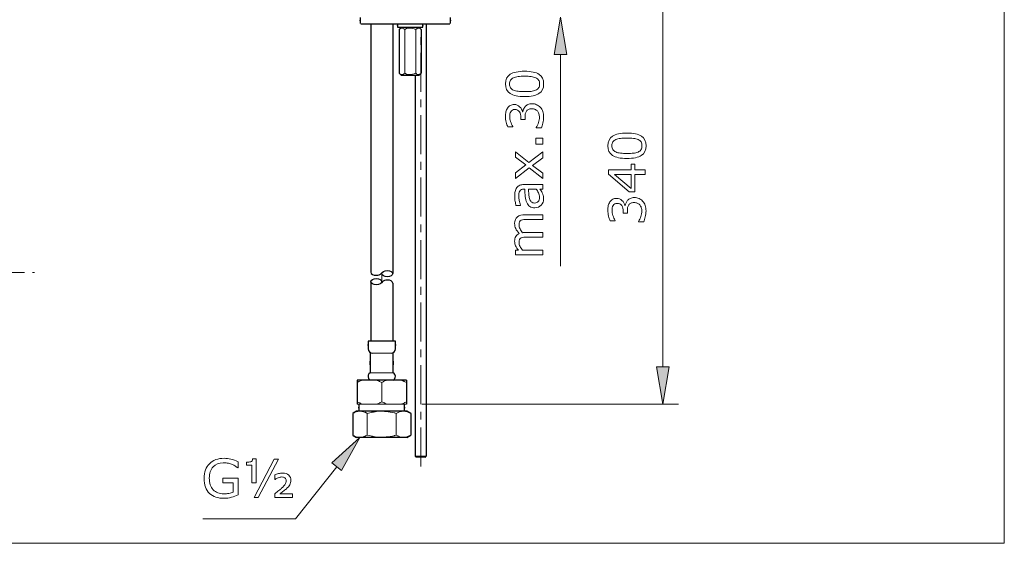
# Model space of a CAD drawing. Extents: x 5 to 63, y 5 to 47.1.
# Drawn here: x 31.5 to 63, y 5 to 21.8 of the extents above; entities that cross this region are included whole.
import ezdxf

# ---------------------------------------------------------------- set-up
doc = ezdxf.new("R2010")
doc.units = 0
doc.header["$MEASUREMENT"] = 0
doc.linetypes.add('CENTER', pattern=[2, 1.25, -0.25, 0.25, -0.25])
for name, color, linetype, lineweight in [('BENDA', 7, 'CONTINUOUS', 30), ('BIDANG', 7, 'CONTINUOUS', 13), ('CENTER', 7, 'CENTER', 13), ('UKUR', 7, 'CONTINUOUS', 13)]:
    doc.layers.add(name, color=color, linetype=linetype, lineweight=lineweight)

# ---------------------------------------------------------------- blocks, each defined once
blk = doc.blocks.new('AI9-BLK7')
at = {"layer": 'UKUR', "color": 7}
blk.add_open_spline([(0.548, -0.525), (0.481, -0.556), (0.408, -0.583), (0.328, -0.606), (0.248, -0.628), (0.172, -0.64), (0.097, -0.64), (0.001, -0.64), (-0.087, -0.627), (-0.166, -0.6), (-0.246, -0.574), (-0.315, -0.534), (-0.371, -0.481), (-0.428, -0.427), (-0.471, -0.36), (-0.502, -0.28), (-0.533, -0.199), (-0.548, -0.105), (-0.548, 0.002), (-0.548, 0.199), (-0.491, 0.355), (-0.376, 0.469), (-0.261, 0.583), (-0.104, 0.64), (0.097, 0.64), (0.167, 0.64), (0.238, 0.632), (0.311, 0.615), (0.384, 0.598), (0.463, 0.57), (0.547, 0.53), (0.547, 0.53), (0.547, 0.336), (0.547, 0.336), (0.547, 0.336), (0.532, 0.336), (0.532, 0.336), (0.515, 0.349), (0.49, 0.366), (0.458, 0.387), (0.425, 0.408), (0.393, 0.426), (0.362, 0.44), (0.324, 0.457), (0.281, 0.471), (0.233, 0.482), (0.185, 0.493), (0.13, 0.498), (0.069, 0.498), (-0.069, 0.498), (-0.177, 0.454), (-0.257, 0.366), (-0.338, 0.277), (-0.378, 0.157), (-0.378, 0.006), (-0.378, -0.153), (-0.336, -0.277), (-0.252, -0.365), (-0.168, -0.454), (-0.055, -0.498), (0.09, -0.498), (0.142, -0.498), (0.195, -0.493), (0.248, -0.482), (0.3, -0.472), (0.346, -0.458), (0.386, -0.442), (0.386, -0.442), (0.386, -0.141), (0.386, -0.141), (0.386, -0.141), (0.056, -0.141), (0.056, -0.141), (0.056, -0.141), (0.056, 0.005), (0.056, 0.005), (0.056, 0.005), (0.548, 0.005), (0.548, 0.005), (0.548, 0.005), (0.548, -0.525), (0.548, -0.525)], degree=3, knots=[0, 0, 0, 0, 1, 1, 1, 2, 2, 2, 3, 3, 3, 4, 4, 4, 5, 5, 5, 6, 6, 6, 7, 7, 7, 8, 8, 8, 9, 9, 9, 10, 10, 10, 11, 11, 11, 12, 12, 12, 13, 13, 13, 14, 14, 14, 15, 15, 15, 16, 16, 16, 17, 17, 17, 18, 18, 18, 19, 19, 19, 20, 20, 20, 21, 21, 21, 22, 22, 22, 23, 23, 23, 24, 24, 24, 25, 25, 25, 26, 26, 26, 27, 27, 27, 27], dxfattribs=at)
blk = doc.blocks.new('AI9-BLK73')
at = {"layer": 'UKUR', "color": 7}
blk.add_open_spline([(0.021, 0.3), (0.044, 0.325), (0.072, 0.346), (0.107, 0.362), (0.141, 0.378), (0.185, 0.387), (0.239, 0.387), (0.293, 0.387), (0.342, 0.377), (0.387, 0.357), (0.431, 0.338), (0.47, 0.311), (0.503, 0.275), (0.54, 0.236), (0.567, 0.19), (0.585, 0.136), (0.602, 0.083), (0.611, 0.024), (0.611, -0.039), (0.611, -0.104), (0.603, -0.168), (0.588, -0.231), (0.573, -0.294), (0.556, -0.346), (0.537, -0.387), (0.537, -0.387), (0.373, -0.387), (0.373, -0.387), (0.373, -0.387), (0.373, -0.375), (0.373, -0.375), (0.402, -0.33), (0.427, -0.277), (0.447, -0.217), (0.466, -0.156), (0.476, -0.098), (0.476, -0.042), (0.476, -0.009), (0.471, 0.027), (0.46, 0.064), (0.449, 0.102), (0.432, 0.132), (0.41, 0.155), (0.387, 0.179), (0.362, 0.197), (0.333, 0.209), (0.306, 0.221), (0.27, 0.227), (0.227, 0.227), (0.185, 0.227), (0.15, 0.22), (0.123, 0.207), (0.095, 0.193), (0.073, 0.175), (0.057, 0.151), (0.041, 0.127), (0.03, 0.099), (0.023, 0.065), (0.018, 0.031), (0.014, -0.005), (0.014, -0.044), (0.014, -0.044), (0.014, -0.115), (0.014, -0.115), (0.014, -0.115), (-0.115, -0.115), (-0.115, -0.115), (-0.115, -0.115), (-0.115, -0.06), (-0.115, -0.06), (-0.115, 0.02), (-0.132, 0.083), (-0.165, 0.131), (-0.199, 0.178), (-0.248, 0.202), (-0.312, 0.202), (-0.341, 0.202), (-0.366, 0.196), (-0.387, 0.184), (-0.408, 0.172), (-0.426, 0.155), (-0.44, 0.133), (-0.453, 0.111), (-0.463, 0.087), (-0.468, 0.061), (-0.473, 0.035), (-0.476, 0.006), (-0.476, -0.026), (-0.476, -0.076), (-0.467, -0.129), (-0.449, -0.185), (-0.431, -0.242), (-0.405, -0.295), (-0.373, -0.344), (-0.373, -0.344), (-0.373, -0.352), (-0.373, -0.352), (-0.373, -0.352), (-0.537, -0.352), (-0.537, -0.352), (-0.556, -0.315), (-0.573, -0.265), (-0.588, -0.203), (-0.603, -0.141), (-0.611, -0.081), (-0.611, -0.022), (-0.611, 0.035), (-0.606, 0.085), (-0.595, 0.129), (-0.585, 0.172), (-0.568, 0.212), (-0.545, 0.247), (-0.52, 0.285), (-0.489, 0.313), (-0.454, 0.332), (-0.418, 0.352), (-0.376, 0.362), (-0.328, 0.362), (-0.263, 0.362), (-0.206, 0.339), (-0.158, 0.293), (-0.109, 0.247), (-0.079, 0.193), (-0.066, 0.131), (-0.066, 0.131), (-0.055, 0.131), (-0.055, 0.131), (-0.051, 0.156), (-0.042, 0.185), (-0.029, 0.217), (-0.015, 0.25), (0.001, 0.277), (0.021, 0.3)], degree=3, knots=[0, 0, 0, 0, 1, 1, 1, 2, 2, 2, 3, 3, 3, 4, 4, 4, 5, 5, 5, 6, 6, 6, 7, 7, 7, 8, 8, 8, 9, 9, 9, 10, 10, 10, 11, 11, 11, 12, 12, 12, 13, 13, 13, 14, 14, 14, 15, 15, 15, 16, 16, 16, 17, 17, 17, 18, 18, 18, 19, 19, 19, 20, 20, 20, 21, 21, 21, 22, 22, 22, 23, 23, 23, 24, 24, 24, 25, 25, 25, 26, 26, 26, 27, 27, 27, 28, 28, 28, 29, 29, 29, 30, 30, 30, 31, 31, 31, 32, 32, 32, 33, 33, 33, 34, 34, 34, 35, 35, 35, 36, 36, 36, 37, 37, 37, 38, 38, 38, 39, 39, 39, 40, 40, 40, 41, 41, 41, 42, 42, 42, 43, 43, 43, 44, 44, 44, 44], dxfattribs=at)
blk = doc.blocks.new('AI9-BLK71')
at = {"layer": 'UKUR', "color": 7}
for points, knots in [([(-0.001, 0.406), (0.21, 0.406), (0.365, 0.373), (0.463, 0.307), (0.562, 0.241), (0.611, 0.139), (0.611, 0), (0.611, -0.141), (0.561, -0.244), (0.461, -0.308), (0.361, -0.373), (0.208, -0.406), (0.001, -0.406), (-0.208, -0.406), (-0.362, -0.373), (-0.462, -0.307), (-0.561, -0.242), (-0.611, -0.139), (-0.611, 0), (-0.611, 0.141), (-0.561, 0.244), (-0.459, 0.308), (-0.358, 0.373), (-0.205, 0.406), (-0.001, 0.406)], [0, 0, 0, 0, 1, 1, 1, 2, 2, 2, 3, 3, 3, 4, 4, 4, 5, 5, 5, 6, 6, 6, 7, 7, 7, 8, 8, 8, 8]), ([(0.358, 0.199), (0.315, 0.217), (0.265, 0.229), (0.207, 0.236), (0.15, 0.243), (0.08, 0.246), (-0.001, 0.246), (-0.081, 0.246), (-0.15, 0.243), (-0.209, 0.236), (-0.268, 0.229), (-0.318, 0.217), (-0.359, 0.198), (-0.4, 0.179), (-0.43, 0.154), (-0.451, 0.123), (-0.471, 0.091), (-0.482, 0.05), (-0.482, 0), (-0.482, -0.049), (-0.471, -0.09), (-0.451, -0.123), (-0.43, -0.155), (-0.399, -0.181), (-0.358, -0.199), (-0.319, -0.217), (-0.268, -0.229), (-0.205, -0.236), (-0.143, -0.243), (-0.074, -0.246), (0.001, -0.246), (0.083, -0.246), (0.152, -0.243), (0.207, -0.237), (0.262, -0.232), (0.312, -0.219), (0.355, -0.2), (0.397, -0.183), (0.428, -0.158), (0.449, -0.126), (0.471, -0.095), (0.482, -0.053), (0.482, 0), (0.482, 0.049), (0.471, 0.09), (0.451, 0.123), (0.43, 0.156), (0.399, 0.181), (0.358, 0.199)], [0, 0, 0, 0, 1, 1, 1, 2, 2, 2, 3, 3, 3, 4, 4, 4, 5, 5, 5, 6, 6, 6, 7, 7, 7, 8, 8, 8, 9, 9, 9, 10, 10, 10, 11, 11, 11, 12, 12, 12, 13, 13, 13, 14, 14, 14, 15, 15, 15, 16, 16, 16, 16])]:
    blk.add_open_spline(points, degree=3, knots=knots, dxfattribs=at)
blk = doc.blocks.new('AI9-BLK63')
at = {"layer": 'UKUR', "color": 7}
blk.add_open_spline([(0.452, 0.641), (0.452, 0.641), (0.452, 0.494), (0.452, 0.494), (0.452, 0.494), (-0.049, 0.494), (-0.049, 0.494), (-0.087, 0.494), (-0.123, 0.492), (-0.158, 0.489), (-0.194, 0.485), (-0.222, 0.478), (-0.243, 0.467), (-0.266, 0.455), (-0.282, 0.438), (-0.294, 0.415), (-0.306, 0.393), (-0.311, 0.36), (-0.311, 0.317), (-0.311, 0.276), (-0.301, 0.234), (-0.28, 0.193), (-0.259, 0.151), (-0.233, 0.11), (-0.201, 0.068), (-0.189, 0.07), (-0.175, 0.071), (-0.159, 0.072), (-0.143, 0.073), (-0.127, 0.074), (-0.111, 0.074), (-0.111, 0.074), (0.452, 0.074), (0.452, 0.074), (0.452, 0.074), (0.452, -0.074), (0.452, -0.074), (0.452, -0.074), (-0.049, -0.074), (-0.049, -0.074), (-0.088, -0.074), (-0.125, -0.075), (-0.16, -0.079), (-0.195, -0.082), (-0.223, -0.09), (-0.244, -0.101), (-0.266, -0.113), (-0.283, -0.13), (-0.295, -0.153), (-0.306, -0.175), (-0.311, -0.208), (-0.311, -0.25), (-0.311, -0.291), (-0.301, -0.331), (-0.281, -0.372), (-0.261, -0.413), (-0.236, -0.453), (-0.205, -0.494), (-0.205, -0.494), (0.452, -0.494), (0.452, -0.494), (0.452, -0.494), (0.452, -0.641), (0.452, -0.641), (0.452, -0.641), (-0.427, -0.641), (-0.427, -0.641), (-0.427, -0.641), (-0.427, -0.494), (-0.427, -0.494), (-0.427, -0.494), (-0.33, -0.494), (-0.33, -0.494), (-0.368, -0.448), (-0.398, -0.402), (-0.42, -0.356), (-0.441, -0.31), (-0.452, -0.261), (-0.452, -0.209), (-0.452, -0.149), (-0.439, -0.098), (-0.414, -0.056), (-0.389, -0.015), (-0.354, 0.016), (-0.309, 0.037), (-0.36, 0.096), (-0.396, 0.151), (-0.419, 0.201), (-0.441, 0.25), (-0.452, 0.302), (-0.452, 0.359), (-0.452, 0.455), (-0.423, 0.527), (-0.364, 0.573), (-0.306, 0.618), (-0.224, 0.641), (-0.119, 0.641), (-0.119, 0.641), (0.452, 0.641), (0.452, 0.641)], degree=3, knots=[0, 0, 0, 0, 1, 1, 1, 2, 2, 2, 3, 3, 3, 4, 4, 4, 5, 5, 5, 6, 6, 6, 7, 7, 7, 8, 8, 8, 9, 9, 9, 10, 10, 10, 11, 11, 11, 12, 12, 12, 13, 13, 13, 14, 14, 14, 15, 15, 15, 16, 16, 16, 17, 17, 17, 18, 18, 18, 19, 19, 19, 20, 20, 20, 21, 21, 21, 22, 22, 22, 23, 23, 23, 24, 24, 24, 25, 25, 25, 26, 26, 26, 27, 27, 27, 28, 28, 28, 29, 29, 29, 30, 30, 30, 31, 31, 31, 32, 32, 32, 33, 33, 33, 33], dxfattribs=at)
blk = doc.blocks.new('AI9-BLK62')
at = {"layer": 'UKUR', "color": 7}
for points, knots in [([(0.438, 0.373), (0.438, 0.373), (0.438, 0.225), (0.438, 0.225), (0.438, 0.225), (0.345, 0.225), (0.345, 0.225), (0.354, 0.212), (0.366, 0.195), (0.382, 0.172), (0.398, 0.15), (0.411, 0.129), (0.42, 0.107), (0.433, 0.083), (0.443, 0.055), (0.451, 0.023), (0.459, -0.009), (0.463, -0.047), (0.463, -0.09), (0.463, -0.168), (0.437, -0.235), (0.384, -0.29), (0.332, -0.345), (0.265, -0.373), (0.183, -0.373), (0.116, -0.373), (0.062, -0.359), (0.021, -0.33), (-0.02, -0.301), (-0.053, -0.261), (-0.076, -0.208), (-0.1, -0.155), (-0.116, -0.091), (-0.124, -0.016), (-0.133, 0.059), (-0.139, 0.14), (-0.143, 0.225), (-0.143, 0.225), (-0.166, 0.225), (-0.166, 0.225), (-0.2, 0.225), (-0.228, 0.219), (-0.25, 0.208), (-0.273, 0.196), (-0.29, 0.179), (-0.302, 0.157), (-0.315, 0.136), (-0.323, 0.111), (-0.327, 0.082), (-0.331, 0.052), (-0.333, 0.022), (-0.333, -0.01), (-0.333, -0.049), (-0.328, -0.092), (-0.318, -0.14), (-0.308, -0.188), (-0.292, -0.237), (-0.273, -0.288), (-0.273, -0.288), (-0.273, -0.296), (-0.273, -0.296), (-0.273, -0.296), (-0.423, -0.296), (-0.423, -0.296), (-0.431, -0.267), (-0.44, -0.225), (-0.449, -0.171), (-0.458, -0.116), (-0.463, -0.062), (-0.463, -0.009), (-0.463, 0.052), (-0.458, 0.106), (-0.448, 0.152), (-0.438, 0.198), (-0.42, 0.238), (-0.395, 0.271), (-0.371, 0.304), (-0.34, 0.329), (-0.301, 0.347), (-0.263, 0.364), (-0.216, 0.373), (-0.159, 0.373), (-0.159, 0.373), (0.438, 0.373), (0.438, 0.373)], [0, 0, 0, 0, 1, 1, 1, 2, 2, 2, 3, 3, 3, 4, 4, 4, 5, 5, 5, 6, 6, 6, 7, 7, 7, 8, 8, 8, 9, 9, 9, 10, 10, 10, 11, 11, 11, 12, 12, 12, 13, 13, 13, 14, 14, 14, 15, 15, 15, 16, 16, 16, 17, 17, 17, 18, 18, 18, 19, 19, 19, 20, 20, 20, 21, 21, 21, 22, 22, 22, 23, 23, 23, 24, 24, 24, 25, 25, 25, 26, 26, 26, 27, 27, 27, 28, 28, 28, 28]), ([(0.223, 0.225), (0.223, 0.225), (-0.023, 0.225), (-0.023, 0.225), (-0.021, 0.181), (-0.017, 0.127), (-0.012, 0.066), (-0.006, 0.006), (0.001, -0.042), (0.011, -0.078), (0.023, -0.12), (0.042, -0.155), (0.068, -0.181), (0.094, -0.207), (0.129, -0.22), (0.174, -0.22), (0.225, -0.22), (0.263, -0.205), (0.288, -0.174), (0.314, -0.144), (0.327, -0.098), (0.327, -0.035), (0.327, 0.016), (0.316, 0.063), (0.296, 0.106), (0.276, 0.149), (0.251, 0.189), (0.223, 0.225)], [0, 0, 0, 0, 1, 1, 1, 2, 2, 2, 3, 3, 3, 4, 4, 4, 5, 5, 5, 6, 6, 6, 7, 7, 7, 8, 8, 8, 9, 9, 9, 9])]:
    blk.add_open_spline(points, degree=3, knots=knots, dxfattribs=at)
blk = doc.blocks.new('AI9-BLK59')
at = {"layer": 'UKUR', "color": 7}
blk.add_open_spline([(0.021, 0.3), (0.044, 0.325), (0.072, 0.346), (0.107, 0.362), (0.141, 0.378), (0.185, 0.387), (0.239, 0.387), (0.293, 0.387), (0.342, 0.377), (0.387, 0.357), (0.431, 0.338), (0.47, 0.311), (0.503, 0.275), (0.54, 0.236), (0.567, 0.189), (0.585, 0.136), (0.602, 0.083), (0.611, 0.024), (0.611, -0.039), (0.611, -0.104), (0.604, -0.168), (0.588, -0.231), (0.573, -0.294), (0.556, -0.346), (0.537, -0.387), (0.537, -0.387), (0.373, -0.387), (0.373, -0.387), (0.373, -0.387), (0.373, -0.375), (0.373, -0.375), (0.402, -0.33), (0.427, -0.277), (0.447, -0.217), (0.466, -0.156), (0.476, -0.098), (0.476, -0.042), (0.476, -0.009), (0.471, 0.027), (0.46, 0.064), (0.449, 0.101), (0.432, 0.132), (0.41, 0.155), (0.387, 0.179), (0.362, 0.197), (0.333, 0.209), (0.306, 0.221), (0.27, 0.227), (0.227, 0.227), (0.185, 0.227), (0.15, 0.22), (0.123, 0.207), (0.095, 0.193), (0.073, 0.175), (0.057, 0.151), (0.041, 0.127), (0.03, 0.099), (0.023, 0.065), (0.018, 0.031), (0.014, -0.005), (0.014, -0.044), (0.014, -0.044), (0.014, -0.115), (0.014, -0.115), (0.014, -0.115), (-0.115, -0.115), (-0.115, -0.115), (-0.115, -0.115), (-0.115, -0.06), (-0.115, -0.06), (-0.115, 0.02), (-0.132, 0.083), (-0.165, 0.131), (-0.199, 0.178), (-0.248, 0.202), (-0.312, 0.202), (-0.341, 0.202), (-0.366, 0.196), (-0.387, 0.184), (-0.408, 0.172), (-0.426, 0.155), (-0.44, 0.133), (-0.453, 0.111), (-0.463, 0.087), (-0.468, 0.061), (-0.473, 0.035), (-0.476, 0.006), (-0.476, -0.026), (-0.476, -0.076), (-0.467, -0.129), (-0.449, -0.185), (-0.431, -0.242), (-0.405, -0.295), (-0.373, -0.344), (-0.373, -0.344), (-0.373, -0.352), (-0.373, -0.352), (-0.373, -0.352), (-0.537, -0.352), (-0.537, -0.352), (-0.556, -0.315), (-0.573, -0.265), (-0.588, -0.203), (-0.604, -0.141), (-0.611, -0.081), (-0.611, -0.022), (-0.611, 0.035), (-0.606, 0.085), (-0.595, 0.129), (-0.585, 0.172), (-0.568, 0.212), (-0.545, 0.247), (-0.52, 0.285), (-0.489, 0.313), (-0.454, 0.332), (-0.418, 0.352), (-0.376, 0.362), (-0.328, 0.362), (-0.263, 0.362), (-0.206, 0.339), (-0.158, 0.293), (-0.109, 0.247), (-0.079, 0.193), (-0.066, 0.131), (-0.066, 0.131), (-0.055, 0.131), (-0.055, 0.131), (-0.051, 0.156), (-0.042, 0.185), (-0.029, 0.217), (-0.015, 0.25), (0.001, 0.277), (0.021, 0.3)], degree=3, knots=[0, 0, 0, 0, 1, 1, 1, 2, 2, 2, 3, 3, 3, 4, 4, 4, 5, 5, 5, 6, 6, 6, 7, 7, 7, 8, 8, 8, 9, 9, 9, 10, 10, 10, 11, 11, 11, 12, 12, 12, 13, 13, 13, 14, 14, 14, 15, 15, 15, 16, 16, 16, 17, 17, 17, 18, 18, 18, 19, 19, 19, 20, 20, 20, 21, 21, 21, 22, 22, 22, 23, 23, 23, 24, 24, 24, 25, 25, 25, 26, 26, 26, 27, 27, 27, 28, 28, 28, 29, 29, 29, 30, 30, 30, 31, 31, 31, 32, 32, 32, 33, 33, 33, 34, 34, 34, 35, 35, 35, 36, 36, 36, 37, 37, 37, 38, 38, 38, 39, 39, 39, 40, 40, 40, 41, 41, 41, 42, 42, 42, 43, 43, 43, 44, 44, 44, 44], dxfattribs=at)
blk = doc.blocks.new('AI9-BLK58')
at = {"layer": 'UKUR', "color": 7}
for points, knots in [([(-0.001, 0.406), (0.21, 0.406), (0.365, 0.373), (0.463, 0.307), (0.562, 0.241), (0.611, 0.139), (0.611, 0), (0.611, -0.141), (0.561, -0.244), (0.461, -0.309), (0.361, -0.373), (0.208, -0.406), (0.001, -0.406), (-0.208, -0.406), (-0.362, -0.373), (-0.462, -0.307), (-0.561, -0.242), (-0.611, -0.139), (-0.611, 0), (-0.611, 0.141), (-0.561, 0.244), (-0.459, 0.309), (-0.358, 0.373), (-0.205, 0.406), (-0.001, 0.406)], [0, 0, 0, 0, 1, 1, 1, 2, 2, 2, 3, 3, 3, 4, 4, 4, 5, 5, 5, 6, 6, 6, 7, 7, 7, 8, 8, 8, 8]), ([(0.358, 0.199), (0.315, 0.217), (0.265, 0.229), (0.207, 0.236), (0.15, 0.243), (0.08, 0.246), (-0.001, 0.246), (-0.081, 0.246), (-0.15, 0.243), (-0.209, 0.236), (-0.268, 0.229), (-0.318, 0.217), (-0.359, 0.198), (-0.4, 0.179), (-0.43, 0.154), (-0.451, 0.123), (-0.471, 0.091), (-0.482, 0.05), (-0.482, 0), (-0.482, -0.049), (-0.471, -0.09), (-0.451, -0.123), (-0.43, -0.155), (-0.399, -0.181), (-0.358, -0.199), (-0.319, -0.217), (-0.268, -0.229), (-0.205, -0.236), (-0.143, -0.243), (-0.074, -0.246), (0.001, -0.246), (0.083, -0.246), (0.152, -0.243), (0.207, -0.237), (0.262, -0.232), (0.311, -0.219), (0.355, -0.2), (0.396, -0.183), (0.428, -0.158), (0.449, -0.126), (0.471, -0.095), (0.482, -0.053), (0.482, 0), (0.482, 0.049), (0.471, 0.09), (0.451, 0.123), (0.43, 0.156), (0.399, 0.181), (0.358, 0.199)], [0, 0, 0, 0, 1, 1, 1, 2, 2, 2, 3, 3, 3, 4, 4, 4, 5, 5, 5, 6, 6, 6, 7, 7, 7, 8, 8, 8, 9, 9, 9, 10, 10, 10, 11, 11, 11, 12, 12, 12, 13, 13, 13, 14, 14, 14, 15, 15, 15, 16, 16, 16, 16])]:
    blk.add_open_spline(points, degree=3, knots=knots, dxfattribs=at)

msp = doc.modelspace()

# ---------------------------------------------------------------- hatches: boundary and pattern name
at = {"layer": 'UKUR'}
for points in [[(48.599, 20.651), (48.999, 20.651), (48.799, 21.851)], [(51.874, 10.654), (52.274, 10.654), (52.074, 9.454)], [(41.482, 7.576), (41.795, 7.327), (42.383, 8.393)]]:
    msp.add_hatch(color=256, dxfattribs=at).paths.add_polyline_path(points)

# ---------------------------------------------------------------- linework, layer by layer
at = {"layer": 'BENDA'}
for p, q in [((45.264, 21.627), (42.416, 21.627)), ((42.73, 21.627), (42.73, 13.681)), ((43.43, 21.627), (43.43, 13.634)), ((43.588, 21.522), (44.392, 21.522)), ((43.638, 21.452), (43.638, 20.052)), ((44.341, 21.452), (44.341, 20.052)), ((44.501, 21.627), (44.501, 7.788)), ((44.272, 19.982), (43.708, 19.982)), ((44.151, 19.982), (44.151, 7.788)), ((43.066, 13.642), (43.099, 13.679)), ((42.73, 13.377), (42.73, 11.475)), ((43.066, 13.338), (43.099, 13.375)), ((43.43, 13.33), (43.43, 11.475)), ((43.517, 11.475), (42.642, 11.475)), ((43.867, 10.227), (42.29, 10.227)), ((42.293, 10.227), (42.293, 9.454)), ((43.867, 10.227), (43.867, 9.454)), ((42.15, 9.161), (42.15, 8.465)), ((43.885, 9.233), (42.275, 9.233)), ((44.01, 9.161), (44.01, 8.465)), ((43.885, 8.393), (42.275, 8.393)), ((44.466, 7.753), (44.186, 7.753))]:
    msp.add_line(p, q, dxfattribs=at)
for centre in [(43.255, 13.634), (42.905, 13.377)]:
    msp.add_ellipse(centre, major_axis=(-0.175, 0), ratio=0.562992, dxfattribs=at)
for points in [[(42.395, 21.83), (42.395, 21.557), (42.395, 21.921), (42.395, 21.648)], [(45.285, 21.648), (45.285, 21.921), (45.285, 21.557), (45.285, 21.83)], [(43.588, 21.627), (43.588, 21.47), (43.588, 21.68), (43.588, 21.522)], [(43.708, 21.522), (43.604, 21.417), (43.743, 21.557), (43.638, 21.452)], [(44.341, 21.452), (44.237, 21.557), (44.377, 21.417), (44.272, 21.522)], [(44.392, 21.522), (44.392, 21.68), (44.392, 21.47), (44.392, 21.627)], [(43.638, 20.052), (43.743, 19.947), (43.604, 20.087), (43.708, 19.982)], [(44.272, 19.982), (44.377, 20.087), (44.237, 19.947), (44.341, 20.052)], [(42.642, 11.475), (42.642, 11.104), (42.642, 11.598), (42.642, 11.227)], [(42.713, 11.087), (42.713, 10.147), (42.713, 11.401), (42.713, 10.461)], [(43.447, 10.461), (43.447, 11.401), (43.447, 10.147), (43.447, 11.087)], [(43.517, 11.227), (43.517, 11.598), (43.517, 11.104), (43.517, 11.475)], [(42.642, 11.227), (42.642, 11.15), (42.705, 11.087), (42.783, 11.087)], [(43.378, 11.087), (43.455, 11.087), (43.517, 11.15), (43.517, 11.227)], [(42.347, 9.454), (42.347, 9.122), (42.347, 9.565), (42.347, 9.233)], [(43.813, 9.233), (43.813, 9.565), (43.813, 9.122), (43.813, 9.454)], [(42.275, 9.233), (42.088, 9.125), (42.337, 9.269), (42.15, 9.161)], [(44.01, 9.161), (43.823, 9.269), (44.072, 9.125), (43.885, 9.233)], [(42.15, 8.465), (42.337, 8.357), (42.088, 8.501), (42.275, 8.393)], [(43.885, 8.393), (44.072, 8.501), (43.823, 8.357), (44.01, 8.465)], [(44.151, 7.788), (44.204, 7.735), (44.133, 7.805), (44.186, 7.753)], [(44.466, 7.753), (44.519, 7.805), (44.449, 7.735), (44.501, 7.788)]]:
    msp.add_open_spline(points, degree=3, dxfattribs=at)
for points in [[(42.73, 13.681), (42.73, 13.626), (42.808, 13.582), (42.905, 13.582), (42.975, 13.582), (43.038, 13.606), (43.066, 13.642)], [(43.43, 13.33), (43.43, 13.385), (43.352, 13.429), (43.255, 13.429), (43.189, 13.429), (43.129, 13.408), (43.099, 13.375)], [(42.713, 10.461), (42.648, 10.426), (42.624, 10.346), (42.658, 10.282), (42.67, 10.258), (42.689, 10.24), (42.713, 10.227)], [(43.447, 10.227), (43.512, 10.262), (43.536, 10.342), (43.502, 10.406), (43.49, 10.429), (43.471, 10.448), (43.447, 10.461)]]:
    msp.add_open_spline(points, degree=3, knots=[0, 0, 0, 0, 1, 1, 1, 2, 2, 2, 2], dxfattribs=at)
at = {"layer": 'BIDANG'}
for p, q in [((63, 44), (63, 5)), ((42.73, 21.627), (42.465, 21.627)), ((43.556, 21.627), (43.43, 21.627)), ((43.814, 21.452), (43.814, 20.052)), ((44.166, 21.452), (44.166, 20.052)), ((44.62, 21.627), (44.501, 21.627)), ((44.956, 21.627), (44.62, 21.627)), ((43.447, 11.087), (42.713, 11.087)), ((43.447, 10.461), (42.713, 10.461)), ((42.914, 10.227), (42.459, 10.227)), ((43.08, 10.148), (43.08, 9.533)), ((42.29, 9.454), (43.867, 9.454)), ((42.615, 9.161), (42.615, 8.465)), ((43.545, 9.161), (43.545, 8.465)), ((44.151, 7.788), (44.501, 7.788)), ((5, 5), (63, 5))]:
    msp.add_line(p, q, dxfattribs=at)
for points, knots in [([(43.638, 21.452), (43.753, 21.532), (43.599, 21.439), (43.715, 21.498), (43.801, 21.488), (43.687, 21.514), (43.772, 21.486), (43.836, 21.438), (43.751, 21.505), (43.814, 21.452)], [0, 0, 0, 0, 1, 1, 1, 2, 2, 2, 3, 3, 3, 3]), ([(43.814, 21.452), (43.906, 21.493), (43.783, 21.44), (43.876, 21.478), (44.052, 21.518), (43.815, 21.477), (43.994, 21.499), (44.18, 21.471), (43.935, 21.521), (44.117, 21.474), (44.191, 21.442), (44.092, 21.486), (44.166, 21.452)], [0, 0, 0, 0, 1, 1, 1, 2, 2, 2, 3, 3, 3, 4, 4, 4, 4]), ([(44.166, 21.452), (44.28, 21.532), (44.127, 21.439), (44.243, 21.498), (44.328, 21.488), (44.215, 21.514), (44.299, 21.486), (44.363, 21.438), (44.279, 21.505), (44.341, 21.452)], [0, 0, 0, 0, 1, 1, 1, 2, 2, 2, 3, 3, 3, 3]), ([(43.814, 20.052), (43.7, 19.973), (43.854, 20.065), (43.737, 20.006), (43.652, 20.016), (43.765, 19.991), (43.681, 20.018), (43.617, 20.067), (43.701, 19.999), (43.638, 20.052)], [0, 0, 0, 0, 1, 1, 1, 2, 2, 2, 3, 3, 3, 3]), ([(44.166, 20.052), (44.092, 20.019), (44.191, 20.063), (44.117, 20.03), (43.935, 19.983), (44.18, 20.034), (43.994, 20.005), (43.815, 20.027), (44.052, 19.986), (43.876, 20.026), (43.783, 20.064), (43.906, 20.012), (43.814, 20.052)], [0, 0, 0, 0, 1, 1, 1, 2, 2, 2, 3, 3, 3, 4, 4, 4, 4]), ([(44.341, 20.052), (44.227, 19.973), (44.381, 20.065), (44.265, 20.006), (44.179, 20.016), (44.293, 19.991), (44.208, 20.018), (44.144, 20.067), (44.229, 19.999), (44.166, 20.052)], [0, 0, 0, 0, 1, 1, 1, 2, 2, 2, 3, 3, 3, 3]), ([(42.459, 10.227), (42.367, 10.19), (42.49, 10.241), (42.398, 10.202), (42.24, 10.123), (42.449, 10.231), (42.293, 10.148)], [0, 0, 0, 0, 1, 1, 1, 2, 2, 2, 2]), ([(43.246, 10.227), (43.153, 10.19), (43.276, 10.241), (43.184, 10.202), (43.027, 10.123), (43.236, 10.231), (43.08, 10.148)], [0, 0, 0, 0, 1, 1, 1, 2, 2, 2, 2]), ([(42.914, 9.454), (43.007, 9.491), (42.884, 9.441), (42.976, 9.479), (43.133, 9.558), (42.924, 9.45), (43.08, 9.533)], [0, 0, 0, 0, 1, 1, 1, 2, 2, 2, 2]), ([(43.701, 9.454), (43.793, 9.491), (43.67, 9.441), (43.762, 9.479), (43.919, 9.558), (43.711, 9.45), (43.867, 9.533)], [0, 0, 0, 0, 1, 1, 1, 2, 2, 2, 2]), ([(42.383, 9.233), (42.358, 9.232), (42.391, 9.233), (42.366, 9.233), (42.204, 9.207), (42.42, 9.25), (42.258, 9.211), (42.096, 9.139), (42.312, 9.24), (42.15, 9.161)], [0, 0, 0, 0, 1, 1, 1, 2, 2, 2, 3, 3, 3, 3]), ([(42.615, 9.161), (42.445, 9.244), (42.673, 9.14), (42.501, 9.213), (42.324, 9.248), (42.561, 9.208), (42.383, 9.233)], [0, 0, 0, 0, 1, 1, 1, 2, 2, 2, 2]), ([(43.08, 9.233), (42.891, 9.226), (43.143, 9.237), (42.954, 9.227), (42.444, 9.139), (43.123, 9.272), (42.615, 9.161)], [0, 0, 0, 0, 1, 1, 1, 2, 2, 2, 2]), ([(43.545, 9.161), (43.37, 9.207), (43.603, 9.147), (43.429, 9.191), (42.908, 9.265), (43.605, 9.181), (43.08, 9.233)], [0, 0, 0, 0, 1, 1, 1, 2, 2, 2, 2]), ([(43.777, 9.233), (43.752, 9.232), (43.785, 9.233), (43.761, 9.233), (43.598, 9.207), (43.814, 9.25), (43.652, 9.211), (43.491, 9.139), (43.706, 9.24), (43.545, 9.161)], [0, 0, 0, 0, 1, 1, 1, 2, 2, 2, 3, 3, 3, 3]), ([(44.01, 9.161), (43.839, 9.244), (44.067, 9.14), (43.896, 9.213), (43.718, 9.248), (43.955, 9.208), (43.777, 9.233)], [0, 0, 0, 0, 1, 1, 1, 2, 2, 2, 2]), ([(42.15, 8.465), (42.321, 8.381), (42.093, 8.486), (42.264, 8.413), (42.442, 8.378), (42.205, 8.417), (42.383, 8.393)], [0, 0, 0, 0, 1, 1, 1, 2, 2, 2, 2]), ([(42.383, 8.393), (42.408, 8.393), (42.375, 8.393), (42.399, 8.393), (42.562, 8.418), (42.346, 8.375), (42.508, 8.415), (42.67, 8.486), (42.454, 8.386), (42.615, 8.465)], [0, 0, 0, 0, 1, 1, 1, 2, 2, 2, 3, 3, 3, 3]), ([(42.615, 8.465), (43.123, 8.354), (42.444, 8.486), (42.954, 8.398), (43.143, 8.388), (42.891, 8.4), (43.08, 8.393)], [0, 0, 0, 0, 1, 1, 1, 2, 2, 2, 2]), ([(43.08, 8.393), (43.605, 8.444), (42.908, 8.361), (43.429, 8.434), (43.603, 8.478), (43.37, 8.418), (43.545, 8.465)], [0, 0, 0, 0, 1, 1, 1, 2, 2, 2, 2]), ([(43.545, 8.465), (43.715, 8.381), (43.487, 8.486), (43.659, 8.413), (43.836, 8.378), (43.599, 8.417), (43.777, 8.393)], [0, 0, 0, 0, 1, 1, 1, 2, 2, 2, 2]), ([(43.777, 8.393), (43.802, 8.393), (43.769, 8.393), (43.794, 8.393), (43.956, 8.418), (43.74, 8.375), (43.902, 8.415), (44.064, 8.486), (43.848, 8.386), (44.01, 8.465)], [0, 0, 0, 0, 1, 1, 1, 2, 2, 2, 3, 3, 3, 3])]:
    msp.add_open_spline(points, degree=3, knots=knots, dxfattribs=at)
for points in [[(43.08, 10.148), (42.831, 10.267), (43.163, 10.109), (42.914, 10.227)], [(43.867, 10.148), (43.618, 10.267), (43.95, 10.109), (43.701, 10.227)], [(42.293, 9.533), (42.542, 9.415), (42.21, 9.573), (42.459, 9.454)], [(43.08, 9.533), (43.329, 9.415), (42.997, 9.573), (43.246, 9.454)]]:
    msp.add_open_spline(points, degree=3, dxfattribs=at)
at = {"layer": 'CENTER'}
for p, q in [((44.326, 7.459), (44.326, 21.466)), ((18.404, 13.668), (31.967, 13.668)), ((43.08, 13.33), (43.08, 13.658))]:
    msp.add_line(p, q, dxfattribs=at)
at = {"layer": 'UKUR'}
for p, q in [((52.074, 10.654), (52.074, 22.751)), ((48.799, 20.651), (48.799, 13.874)), ((44.367, 9.454), (52.574, 9.454)), ((41.638, 7.452), (40.321, 5.786)), ((40.321, 5.786), (37.354, 5.786))]:
    msp.add_line(p, q, dxfattribs=at)
for points in [[(48.599, 20.651), (48.999, 20.651), (48.799, 21.851)], [(48.237, 17.971), (48.237, 17.782), (48.012, 17.782), (48.012, 17.971)], [(48.237, 17.533), (48.237, 17.347), (47.899, 17.099), (48.237, 16.849), (48.237, 16.676), (47.798, 17.018), (47.357, 16.679), (47.357, 16.865), (47.689, 17.113), (47.357, 17.361), (47.357, 17.533), (47.79, 17.189)], [(51.182, 17.137), (51.182, 16.963), (51.512, 16.963), (51.512, 16.811), (51.182, 16.811), (51.182, 16.251), (51.001, 16.251), (50.339, 16.818), (50.339, 16.963), (51.057, 16.963), (51.057, 17.137)], [(51.057, 16.811), (50.526, 16.811), (51.057, 16.357)], [(51.874, 10.654), (52.274, 10.654), (52.074, 9.454)], [(41.482, 7.576), (41.795, 7.327), (42.383, 8.393)], [(39.776, 7.699), (39.131, 6.467), (38.995, 6.467), (39.64, 7.699)]]:
    msp.add_lwpolyline(points, close=True, dxfattribs=at)
for points, knots in [([(39.063, 6.934), (39.063, 6.934), (38.925, 6.934), (38.925, 6.934), (38.925, 6.934), (38.925, 7.498), (38.925, 7.498), (38.925, 7.498), (38.753, 7.498), (38.753, 7.498), (38.753, 7.498), (38.753, 7.594), (38.753, 7.594), (38.809, 7.594), (38.854, 7.6), (38.889, 7.613), (38.923, 7.624), (38.943, 7.654), (38.948, 7.702), (38.948, 7.702), (39.063, 7.702), (39.063, 7.702), (39.063, 7.702), (39.063, 6.934), (39.063, 6.934)], [0, 0, 0, 0, 1, 1, 1, 2, 2, 2, 3, 3, 3, 4, 4, 4, 5, 5, 5, 6, 6, 6, 7, 7, 7, 8, 8, 8, 8]), ([(40.227, 6.467), (40.227, 6.467), (39.658, 6.467), (39.658, 6.467), (39.658, 6.467), (39.658, 6.589), (39.658, 6.589), (39.708, 6.627), (39.752, 6.66), (39.788, 6.689), (39.825, 6.718), (39.855, 6.742), (39.876, 6.762), (39.936, 6.819), (39.975, 6.862), (39.992, 6.893), (40.01, 6.923), (40.019, 6.96), (40.019, 7.005), (40.019, 7.044), (40.007, 7.073), (39.982, 7.094), (39.958, 7.114), (39.925, 7.124), (39.883, 7.124), (39.845, 7.124), (39.806, 7.116), (39.766, 7.1), (39.727, 7.083), (39.696, 7.066), (39.673, 7.048), (39.673, 7.048), (39.661, 7.048), (39.661, 7.048), (39.661, 7.048), (39.661, 7.196), (39.661, 7.196), (39.696, 7.211), (39.735, 7.223), (39.777, 7.233), (39.819, 7.242), (39.861, 7.247), (39.903, 7.247), (39.99, 7.247), (40.056, 7.225), (40.103, 7.182), (40.15, 7.138), (40.173, 7.083), (40.173, 7.015), (40.173, 6.964), (40.162, 6.918), (40.139, 6.877), (40.117, 6.837), (40.076, 6.79), (40.018, 6.738), (39.991, 6.715), (39.958, 6.688), (39.919, 6.659), (39.88, 6.63), (39.845, 6.604), (39.815, 6.581), (39.815, 6.581), (40.227, 6.581), (40.227, 6.581), (40.227, 6.581), (40.227, 6.467), (40.227, 6.467)], [0, 0, 0, 0, 1, 1, 1, 2, 2, 2, 3, 3, 3, 4, 4, 4, 5, 5, 5, 6, 6, 6, 7, 7, 7, 8, 8, 8, 9, 9, 9, 10, 10, 10, 11, 11, 11, 12, 12, 12, 13, 13, 13, 14, 14, 14, 15, 15, 15, 16, 16, 16, 17, 17, 17, 18, 18, 18, 19, 19, 19, 20, 20, 20, 21, 21, 21, 22, 22, 22, 22])]:
    msp.add_open_spline(points, degree=3, knots=knots, dxfattribs=at)

# ---------------------------------------------------------------- block references
for name, p in [('AI9-BLK58', (47.65, 19.708)), ('AI9-BLK59', (47.65, 18.687)), ('AI9-BLK71', (50.925, 17.728)), ('AI9-BLK62', (47.798, 16.116)), ('AI9-BLK73', (50.925, 15.682)), ('AI9-BLK63', (47.785, 14.878)), ('AI9-BLK7', (37.941, 7.081))]:
    msp.add_blockref(name, p, dxfattribs=at)

doc.saveas('drawing.dxf')
